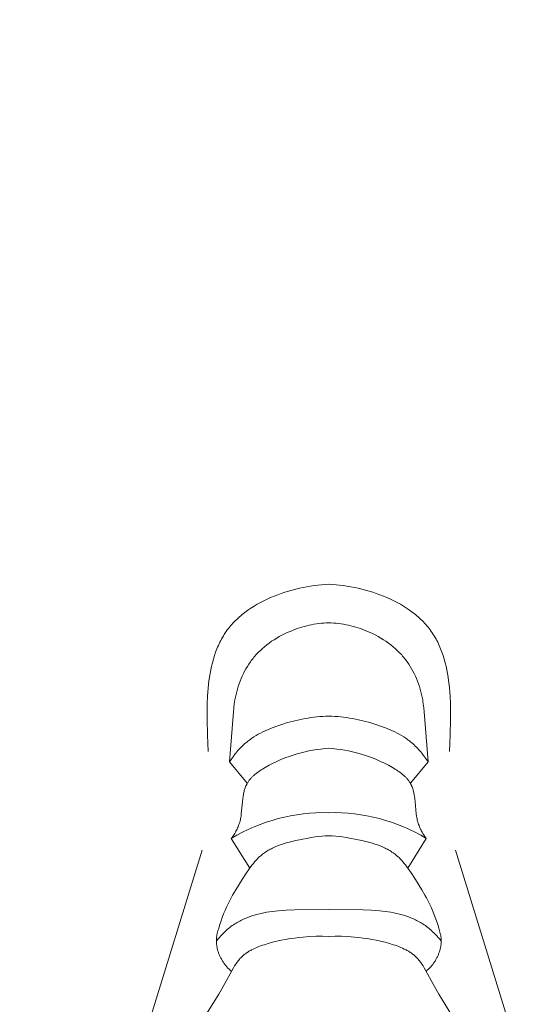
# Model space of a CAD drawing. Units: millimetres. Extents: x 0 to 1112, y 0 to 960.
# Drawn here: x 476 to 496, y 286 to 326 of the extents above; entities that cross this region are included whole.
import ezdxf

# ---------------------------------------------------------------- set-up
doc = ezdxf.new("R2010")
doc.units = ezdxf.units.MM
doc.header["$MEASUREMENT"] = 0
doc.layers.get('0').update_dxf_attribs({"lineweight": 5})
doc.styles.add('Arial', font='arial.ttf')
doc.dimstyles.new('Dimension Style 01', dxfattribs={"dimtxt": 12, "dimasz": 7, "dimexe": 0.5, "dimexo": 0.5, "dimgap": 0.25, "dimtad": 1, "dimtoh": 1, "dimdec": 0, "dimzin": 1, "dimdsep": 46, "dimtxsty": 'Arial', "dimcen": 0.5, "dimazin": 0, "dimtfac": 1, "dimtdec": 4, "dimtix": 1, "dimtmove": 1, "dimatfit": 3, "dimfxl": 1, "dimtolj": 1, "dimtzin": 1, "dimarcsym": 0})

# ---------------------------------------------------------------- blocks, each defined once
blk = doc.blocks.new('*D1')
at = {"color": 0, "lineweight": -2, "transparency": 16777216}
for p, q in [((488.112, 653.216), (416.728, 653.216)), ((417.228, 646.216), (417.228, 230.216)), ((488.112, 223.216), (416.728, 223.216))]:
    blk.add_line(p, q, dxfattribs=at)
at = {"color": 0, "transparency": 16777216}
for points in [[(416.061, 646.216), (418.395, 646.216), (417.228, 653.216)], [(416.061, 230.216), (418.395, 230.216), (417.228, 223.216)]]:
    blk.add_solid(points, dxfattribs=at)
at = {"layer": 'Defpoints', "color": 0, "transparency": 16777216}
for p in [(488.612, 653.216), (417.228, 223.216), (488.612, 223.216)]:
    blk.add_point(p, dxfattribs=at)
at = {"color": 0, "transparency": 16777216, "insert": (410.847, 438.216), "char_height": 12, "attachment_point": 5, "rotation": 90, "style": 'Arial'}
blk.add_mtext('\\A1;430', dxfattribs=at)
blk = doc.blocks.new('MN-034f_430_70')
for p, q in [((486.669, 303.019), (486.523, 302.967)), ((486.816, 303.069), (486.669, 303.019)), ((486.965, 303.114), (486.816, 303.069)), ((487.114, 303.157), (486.965, 303.114)), ((487.265, 303.196), (487.114, 303.157)), ((487.415, 303.232), (487.265, 303.196)), ((487.566, 303.264), (487.415, 303.232)), ((487.717, 303.293), (487.566, 303.264)), ((487.868, 303.319), (487.717, 303.293)), ((488.018, 303.342), (487.868, 303.319)), ((488.168, 303.362), (488.018, 303.342)), ((488.317, 303.378), (488.168, 303.362)), ((488.465, 303.391), (488.317, 303.378)), ((488.612, 303.401), (488.465, 303.391)), ((488.758, 303.391), (488.612, 303.401)), ((488.906, 303.378), (488.758, 303.391)), ((489.055, 303.362), (488.906, 303.378)), ((489.205, 303.342), (489.055, 303.362)), ((489.355, 303.319), (489.205, 303.342)), ((489.506, 303.293), (489.355, 303.319)), ((489.657, 303.264), (489.506, 303.293)), ((489.808, 303.232), (489.657, 303.264)), ((489.959, 303.196), (489.808, 303.232)), ((490.109, 303.157), (489.959, 303.196)), ((490.258, 303.114), (490.109, 303.157)), ((490.407, 303.069), (490.258, 303.114)), ((490.554, 303.019), (490.407, 303.069)), ((490.7, 302.967), (490.554, 303.019)), ((485.821, 302.651), (485.688, 302.578)), ((485.957, 302.721), (485.821, 302.651)), ((486.095, 302.788), (485.957, 302.721)), ((486.236, 302.851), (486.095, 302.788)), ((486.378, 302.911), (486.236, 302.851)), ((486.523, 302.967), (486.378, 302.911)), ((490.845, 302.911), (490.7, 302.967)), ((490.987, 302.851), (490.845, 302.911)), ((491.128, 302.788), (490.987, 302.851)), ((491.266, 302.721), (491.128, 302.788)), ((491.402, 302.651), (491.266, 302.721)), ((491.535, 302.578), (491.402, 302.651)), ((485.187, 302.247), (485.128, 302.201)), ((485.307, 302.335), (485.187, 302.247)), ((485.431, 302.419), (485.307, 302.335)), ((485.558, 302.5), (485.431, 302.419)), ((485.688, 302.578), (485.558, 302.5)), ((491.665, 302.5), (491.535, 302.578)), ((491.793, 302.419), (491.665, 302.5)), ((491.916, 302.335), (491.793, 302.419)), ((492.036, 302.247), (491.916, 302.335)), ((492.095, 302.201), (492.036, 302.247)), ((484.747, 301.857), (484.697, 301.804)), ((484.798, 301.909), (484.747, 301.857)), ((484.85, 301.96), (484.798, 301.909)), ((484.904, 302.01), (484.85, 301.96)), ((484.958, 302.059), (484.904, 302.01)), ((485.014, 302.108), (484.958, 302.059)), ((485.071, 302.155), (485.014, 302.108)), ((485.128, 302.201), (485.071, 302.155)), ((488.409, 301.81), (488.51, 301.817)), ((488.51, 301.817), (488.612, 301.823)), ((488.612, 301.823), (488.713, 301.817)), ((488.713, 301.817), (488.814, 301.81)), ((492.153, 302.155), (492.095, 302.201)), ((492.209, 302.108), (492.153, 302.155)), ((492.265, 302.059), (492.209, 302.108)), ((492.319, 302.01), (492.265, 302.059)), ((492.373, 301.96), (492.319, 302.01)), ((492.425, 301.909), (492.373, 301.96)), ((492.476, 301.857), (492.425, 301.909)), ((492.527, 301.804), (492.476, 301.857)), ((484.423, 301.467), (484.382, 301.407)), ((484.465, 301.526), (484.423, 301.467)), ((484.509, 301.583), (484.465, 301.526)), ((484.554, 301.64), (484.509, 301.583)), ((484.6, 301.696), (484.554, 301.64)), ((484.648, 301.75), (484.6, 301.696)), ((484.697, 301.804), (484.648, 301.75)), ((486.805, 301.37), (486.916, 301.422)), ((486.916, 301.422), (487.028, 301.471)), ((487.028, 301.471), (487.123, 301.51)), ((487.123, 301.51), (487.219, 301.546)), ((487.219, 301.546), (487.316, 301.581)), ((487.316, 301.581), (487.413, 301.613)), ((487.413, 301.613), (487.51, 301.642)), ((487.51, 301.642), (487.609, 301.67)), ((487.609, 301.67), (487.708, 301.695)), ((487.708, 301.695), (487.807, 301.718)), ((487.807, 301.718), (487.906, 301.739)), ((487.906, 301.739), (488.006, 301.758)), ((488.006, 301.758), (488.107, 301.774)), ((488.107, 301.774), (488.207, 301.788)), ((488.207, 301.788), (488.308, 301.8)), ((488.308, 301.8), (488.409, 301.81)), ((488.814, 301.81), (488.915, 301.8)), ((488.915, 301.8), (489.016, 301.788)), ((489.016, 301.788), (489.116, 301.774)), ((489.116, 301.774), (489.217, 301.758)), ((489.217, 301.758), (489.317, 301.739)), ((489.317, 301.739), (489.416, 301.718)), ((489.416, 301.718), (489.516, 301.695)), ((489.516, 301.695), (489.614, 301.67)), ((489.614, 301.67), (489.713, 301.642)), ((489.713, 301.642), (489.81, 301.613)), ((489.81, 301.613), (489.907, 301.581)), ((489.907, 301.581), (490.004, 301.546)), ((490.004, 301.546), (490.1, 301.51)), ((490.1, 301.51), (490.195, 301.471)), ((490.195, 301.471), (490.307, 301.422)), ((490.307, 301.422), (490.418, 301.37)), ((492.575, 301.75), (492.527, 301.804)), ((492.623, 301.696), (492.575, 301.75)), ((492.669, 301.64), (492.623, 301.696)), ((492.714, 301.583), (492.669, 301.64)), ((492.758, 301.526), (492.714, 301.583)), ((492.8, 301.467), (492.758, 301.526)), ((492.842, 301.407), (492.8, 301.467)), ((484.162, 301.027), (484.13, 300.96)), ((484.195, 301.092), (484.162, 301.027)), ((484.23, 301.157), (484.195, 301.092)), ((484.266, 301.221), (484.23, 301.157)), ((484.303, 301.284), (484.266, 301.221)), ((484.342, 301.346), (484.303, 301.284)), ((484.382, 301.407), (484.342, 301.346)), ((486.176, 300.992), (486.276, 301.063)), ((486.276, 301.063), (486.378, 301.13)), ((486.378, 301.13), (486.482, 301.195)), ((486.482, 301.195), (486.588, 301.256)), ((486.588, 301.256), (486.696, 301.315)), ((486.696, 301.315), (486.805, 301.37)), ((490.418, 301.37), (490.527, 301.315)), ((490.527, 301.315), (490.635, 301.256)), ((490.635, 301.256), (490.741, 301.195)), ((490.741, 301.195), (490.845, 301.13)), ((490.845, 301.13), (490.947, 301.063)), ((490.947, 301.063), (491.047, 300.992)), ((492.882, 301.346), (492.842, 301.407)), ((492.92, 301.284), (492.882, 301.346)), ((492.957, 301.221), (492.92, 301.284)), ((492.993, 301.157), (492.957, 301.221)), ((493.028, 301.092), (492.993, 301.157)), ((493.061, 301.027), (493.028, 301.092)), ((493.093, 300.96), (493.061, 301.027)), ((483.988, 300.618), (483.94, 300.477)), ((484.014, 300.688), (483.988, 300.618)), ((484.041, 300.757), (484.014, 300.688)), ((484.07, 300.826), (484.041, 300.757)), ((484.099, 300.893), (484.07, 300.826)), ((484.13, 300.96), (484.099, 300.893)), ((485.716, 300.593), (485.759, 300.636)), ((485.759, 300.636), (485.802, 300.679)), ((485.802, 300.679), (485.892, 300.762)), ((485.892, 300.762), (485.984, 300.841)), ((485.984, 300.841), (486.079, 300.918)), ((486.079, 300.918), (486.176, 300.992)), ((491.047, 300.992), (491.145, 300.918)), ((491.145, 300.918), (491.239, 300.841)), ((491.239, 300.841), (491.331, 300.762)), ((491.331, 300.762), (491.421, 300.679)), ((491.421, 300.679), (491.464, 300.636)), ((491.464, 300.636), (491.507, 300.593)), ((493.124, 300.893), (493.093, 300.96)), ((493.154, 300.826), (493.124, 300.893)), ((493.182, 300.757), (493.154, 300.826)), ((493.209, 300.688), (493.182, 300.757)), ((493.235, 300.618), (493.209, 300.688)), ((493.283, 300.477), (493.235, 300.618)), ((483.896, 300.334), (483.856, 300.189)), ((483.94, 300.477), (483.896, 300.334)), ((485.347, 300.135), (485.411, 300.228)), ((485.411, 300.228), (485.444, 300.273)), ((485.444, 300.273), (485.478, 300.318)), ((485.478, 300.318), (485.515, 300.366)), ((485.515, 300.366), (485.554, 300.413)), ((485.554, 300.413), (485.593, 300.459)), ((485.593, 300.459), (485.633, 300.504)), ((485.633, 300.504), (485.674, 300.549)), ((485.674, 300.549), (485.716, 300.593)), ((491.507, 300.593), (491.549, 300.549)), ((491.549, 300.549), (491.59, 300.504)), ((491.59, 300.504), (491.63, 300.459)), ((491.63, 300.459), (491.669, 300.413)), ((491.669, 300.413), (491.708, 300.366)), ((491.708, 300.366), (491.745, 300.318)), ((491.745, 300.318), (491.779, 300.273)), ((491.779, 300.273), (491.812, 300.228)), ((491.812, 300.228), (491.876, 300.135)), ((493.327, 300.334), (493.283, 300.477)), ((493.367, 300.189), (493.327, 300.334)), ((483.789, 299.896), (483.76, 299.747)), ((483.821, 300.043), (483.789, 299.896)), ((483.856, 300.189), (483.821, 300.043)), ((485.122, 299.743), (485.173, 299.844)), ((485.173, 299.844), (485.228, 299.943)), ((485.228, 299.943), (485.286, 300.04)), ((485.286, 300.04), (485.347, 300.135)), ((491.876, 300.135), (491.937, 300.04)), ((491.937, 300.04), (491.995, 299.943)), ((491.995, 299.943), (492.05, 299.844)), ((492.05, 299.844), (492.101, 299.743)), ((493.403, 300.043), (493.367, 300.189)), ((493.434, 299.896), (493.403, 300.043)), ((493.463, 299.747), (493.434, 299.896)), ((483.714, 299.449), (483.696, 299.3)), ((483.736, 299.599), (483.714, 299.449)), ((483.76, 299.747), (483.736, 299.599)), ((484.947, 299.325), (484.986, 299.431)), ((484.986, 299.431), (485.028, 299.537)), ((485.028, 299.537), (485.074, 299.641)), ((485.074, 299.641), (485.122, 299.743)), ((492.101, 299.743), (492.15, 299.641)), ((492.15, 299.641), (492.195, 299.537)), ((492.195, 299.537), (492.237, 299.431)), ((492.237, 299.431), (492.276, 299.325)), ((493.487, 299.599), (493.463, 299.747)), ((493.509, 299.449), (493.487, 299.599)), ((493.527, 299.3), (493.509, 299.449)), ((483.681, 299.151), (483.667, 298.991)), ((483.696, 299.3), (483.681, 299.151)), ((484.821, 298.889), (484.848, 298.999)), ((484.848, 298.999), (484.878, 299.109)), ((484.878, 299.109), (484.911, 299.217)), ((484.911, 299.217), (484.947, 299.325)), ((492.276, 299.325), (492.312, 299.217)), ((492.312, 299.217), (492.345, 299.109)), ((492.345, 299.109), (492.376, 298.999)), ((492.376, 298.999), (492.403, 298.889)), ((493.542, 299.151), (493.527, 299.3)), ((493.556, 298.991), (493.542, 299.151)), ((483.657, 298.832), (483.643, 298.514)), ((483.667, 298.991), (483.657, 298.832)), ((484.762, 298.587), (484.775, 298.668)), ((484.775, 298.668), (484.796, 298.779)), ((484.796, 298.779), (484.821, 298.889)), ((492.403, 298.889), (492.427, 298.779)), ((492.427, 298.779), (492.448, 298.668)), ((492.448, 298.668), (492.461, 298.587)), ((493.567, 298.832), (493.556, 298.991)), ((493.58, 298.514), (493.567, 298.832)), ((483.643, 298.514), (483.637, 298.197)), ((483.637, 298.197), (483.637, 297.881)), ((484.713, 298.183), (484.729, 298.345)), ((484.729, 298.345), (484.75, 298.507)), ((484.75, 298.507), (484.762, 298.587)), ((492.461, 298.587), (492.474, 298.507)), ((492.474, 298.507), (492.494, 298.345)), ((492.494, 298.345), (492.51, 298.183)), ((493.586, 298.197), (493.58, 298.514)), ((493.586, 297.881), (493.586, 298.197)), ((483.637, 297.881), (483.649, 297.223)), ((484.554, 296.132), (484.713, 298.183)), ((487.165, 297.803), (486.928, 297.739)), ((487.404, 297.859), (487.165, 297.803)), ((487.523, 297.884), (487.404, 297.859)), ((487.643, 297.907), (487.523, 297.884)), ((487.764, 297.927), (487.643, 297.907)), ((487.884, 297.945), (487.764, 297.927)), ((488.005, 297.961), (487.884, 297.945)), ((488.126, 297.974), (488.005, 297.961)), ((488.247, 297.985), (488.126, 297.974)), ((488.368, 297.994), (488.247, 297.985)), ((488.49, 298), (488.368, 297.994)), ((488.612, 298.004), (488.49, 298)), ((488.733, 298), (488.612, 298.004)), ((488.855, 297.994), (488.733, 298)), ((488.976, 297.985), (488.855, 297.994)), ((489.097, 297.974), (488.976, 297.985)), ((489.218, 297.961), (489.097, 297.974)), ((489.339, 297.945), (489.218, 297.961)), ((489.459, 297.927), (489.339, 297.945)), ((489.58, 297.907), (489.459, 297.927)), ((489.7, 297.884), (489.58, 297.907)), ((489.819, 297.859), (489.7, 297.884)), ((490.058, 297.803), (489.819, 297.859)), ((490.295, 297.739), (490.058, 297.803)), ((492.51, 298.183), (492.669, 296.132)), ((493.575, 297.223), (493.586, 297.881)), ((486.007, 297.404), (485.913, 297.359)), ((486.103, 297.447), (486.007, 297.404)), ((486.199, 297.488), (486.103, 297.447)), ((486.296, 297.527), (486.199, 297.488)), ((486.493, 297.601), (486.296, 297.527)), ((486.692, 297.668), (486.493, 297.601)), ((486.928, 297.739), (486.692, 297.668)), ((490.531, 297.668), (490.295, 297.739)), ((490.73, 297.601), (490.531, 297.668)), ((490.927, 297.527), (490.73, 297.601)), ((491.024, 297.488), (490.927, 297.527)), ((491.12, 297.447), (491.024, 297.488)), ((491.216, 297.404), (491.12, 297.447)), ((491.31, 297.359), (491.216, 297.404)), ((483.649, 297.223), (483.662, 296.895)), ((485.38, 297.039), (485.298, 296.977)), ((485.465, 297.099), (485.38, 297.039)), ((485.551, 297.156), (485.465, 297.099)), ((485.639, 297.211), (485.551, 297.156)), ((485.729, 297.262), (485.639, 297.211)), ((485.82, 297.312), (485.729, 297.262)), ((485.913, 297.359), (485.82, 297.312)), ((491.403, 297.312), (491.31, 297.359)), ((491.494, 297.262), (491.403, 297.312)), ((491.584, 297.211), (491.494, 297.262)), ((491.672, 297.156), (491.584, 297.211)), ((491.758, 297.099), (491.672, 297.156)), ((491.843, 297.039), (491.758, 297.099)), ((491.925, 296.977), (491.843, 297.039)), ((493.561, 296.895), (493.575, 297.223)), ((483.662, 296.895), (483.681, 296.566)), ((484.899, 296.596), (484.857, 296.547)), ((484.942, 296.644), (484.899, 296.596)), ((484.986, 296.691), (484.942, 296.644)), ((485.031, 296.737), (484.986, 296.691)), ((485.076, 296.782), (485.031, 296.737)), ((485.123, 296.826), (485.076, 296.782)), ((485.17, 296.869), (485.123, 296.826)), ((485.218, 296.911), (485.17, 296.869)), ((485.258, 296.944), (485.218, 296.911)), ((485.298, 296.977), (485.258, 296.944)), ((487.64, 296.546), (487.8, 296.581)), ((487.8, 296.581), (487.961, 296.612)), ((487.961, 296.612), (488.123, 296.638)), ((488.123, 296.638), (488.286, 296.661)), ((488.286, 296.661), (488.449, 296.679)), ((488.449, 296.679), (488.612, 296.693)), ((488.612, 296.693), (488.775, 296.679)), ((488.775, 296.679), (488.938, 296.661)), ((488.938, 296.661), (489.1, 296.638)), ((489.1, 296.638), (489.262, 296.612)), ((489.262, 296.612), (489.423, 296.581)), ((489.423, 296.581), (489.583, 296.546)), ((491.965, 296.944), (491.925, 296.977)), ((492.005, 296.911), (491.965, 296.944)), ((492.053, 296.869), (492.005, 296.911)), ((492.101, 296.826), (492.053, 296.869)), ((492.147, 296.782), (492.101, 296.826)), ((492.193, 296.737), (492.147, 296.782)), ((492.237, 296.691), (492.193, 296.737)), ((492.281, 296.644), (492.237, 296.691)), ((492.324, 296.596), (492.281, 296.644)), ((492.366, 296.547), (492.324, 296.596)), ((493.542, 296.566), (493.561, 296.895)), ((484.624, 296.239), (484.554, 296.132)), ((484.698, 296.345), (484.624, 296.239)), ((484.776, 296.447), (484.698, 296.345)), ((484.816, 296.498), (484.776, 296.447)), ((484.857, 296.547), (484.816, 296.498)), ((486.493, 296.156), (486.656, 296.228)), ((486.656, 296.228), (486.821, 296.295)), ((486.821, 296.295), (486.987, 296.356)), ((486.987, 296.356), (487.154, 296.412)), ((487.154, 296.412), (487.324, 296.464)), ((487.324, 296.464), (487.481, 296.507)), ((487.481, 296.507), (487.64, 296.546)), ((489.583, 296.546), (489.742, 296.507)), ((489.742, 296.507), (489.899, 296.464)), ((489.899, 296.464), (490.069, 296.412)), ((490.069, 296.412), (490.237, 296.356)), ((490.237, 296.356), (490.403, 296.295)), ((490.403, 296.295), (490.567, 296.228)), ((490.567, 296.228), (490.73, 296.156)), ((492.407, 296.498), (492.366, 296.547)), ((492.447, 296.447), (492.407, 296.498)), ((492.525, 296.345), (492.447, 296.447)), ((492.599, 296.239), (492.525, 296.345)), ((492.669, 296.132), (492.599, 296.239)), ((484.554, 296.132), (485.279, 295.262)), ((485.798, 295.774), (485.851, 295.809)), ((485.851, 295.809), (485.904, 295.842)), ((485.904, 295.842), (486.012, 295.907)), ((486.012, 295.907), (486.171, 295.996)), ((486.171, 295.996), (486.332, 296.079)), ((486.332, 296.079), (486.493, 296.156)), ((490.73, 296.156), (490.891, 296.079)), ((490.891, 296.079), (491.052, 295.996)), ((491.052, 295.996), (491.211, 295.907)), ((491.211, 295.907), (491.319, 295.842)), ((491.319, 295.842), (491.373, 295.809)), ((491.373, 295.809), (491.425, 295.774)), ((492.669, 296.132), (491.944, 295.262)), ((485.344, 295.362), (485.362, 295.386)), ((485.362, 295.386), (485.381, 295.41)), ((485.381, 295.41), (485.4, 295.433)), ((485.4, 295.433), (485.42, 295.456)), ((485.42, 295.456), (485.44, 295.479)), ((485.44, 295.479), (485.461, 295.501)), ((485.461, 295.501), (485.482, 295.522)), ((485.482, 295.522), (485.504, 295.544)), ((485.504, 295.544), (485.527, 295.565)), ((485.527, 295.565), (485.55, 295.585)), ((485.55, 295.585), (485.596, 295.626)), ((485.596, 295.626), (485.645, 295.665)), ((485.645, 295.665), (485.695, 295.702)), ((485.695, 295.702), (485.746, 295.739)), ((485.746, 295.739), (485.798, 295.774)), ((491.425, 295.774), (491.477, 295.739)), ((491.477, 295.739), (491.528, 295.702)), ((491.528, 295.702), (491.578, 295.665)), ((491.578, 295.665), (491.627, 295.626)), ((491.627, 295.626), (491.674, 295.585)), ((491.674, 295.585), (491.696, 295.565)), ((491.696, 295.565), (491.719, 295.544)), ((491.719, 295.544), (491.741, 295.522)), ((491.741, 295.522), (491.762, 295.501)), ((491.762, 295.501), (491.783, 295.479)), ((491.783, 295.479), (491.803, 295.456)), ((491.803, 295.456), (491.823, 295.433)), ((491.823, 295.433), (491.842, 295.41)), ((491.842, 295.41), (491.861, 295.386)), ((491.861, 295.386), (491.879, 295.362)), ((485.159, 294.962), (485.171, 295.001)), ((485.171, 295.001), (485.183, 295.04)), ((485.183, 295.04), (485.196, 295.079)), ((485.196, 295.079), (485.21, 295.117)), ((485.21, 295.117), (485.226, 295.154)), ((485.226, 295.154), (485.242, 295.19)), ((485.242, 295.19), (485.251, 295.209)), ((485.251, 295.209), (485.26, 295.226)), ((485.26, 295.226), (485.27, 295.244)), ((485.27, 295.244), (485.279, 295.262)), ((485.279, 295.262), (485.295, 295.287)), ((485.295, 295.287), (485.31, 295.313)), ((485.31, 295.313), (485.327, 295.338)), ((485.327, 295.338), (485.344, 295.362)), ((491.879, 295.362), (491.896, 295.338)), ((491.896, 295.338), (491.913, 295.313)), ((491.913, 295.313), (491.929, 295.287)), ((491.929, 295.287), (491.944, 295.262)), ((491.944, 295.262), (491.954, 295.244)), ((491.954, 295.244), (491.963, 295.226)), ((491.963, 295.226), (491.972, 295.209)), ((491.972, 295.209), (491.981, 295.19)), ((491.981, 295.19), (491.997, 295.154)), ((491.997, 295.154), (492.013, 295.117)), ((492.013, 295.117), (492.027, 295.079)), ((492.027, 295.079), (492.04, 295.04)), ((492.04, 295.04), (492.053, 295.001)), ((492.053, 295.001), (492.064, 294.962)), ((485.082, 294.506), (485.097, 294.638)), ((485.097, 294.638), (485.108, 294.72)), ((485.108, 294.72), (485.122, 294.801)), ((485.122, 294.801), (485.13, 294.842)), ((485.13, 294.842), (485.139, 294.882)), ((485.139, 294.882), (485.149, 294.922)), ((485.149, 294.922), (485.159, 294.962)), ((492.064, 294.962), (492.074, 294.922)), ((492.074, 294.922), (492.084, 294.882)), ((492.084, 294.882), (492.093, 294.842)), ((492.093, 294.842), (492.101, 294.801)), ((492.101, 294.801), (492.115, 294.72)), ((492.115, 294.72), (492.126, 294.638)), ((492.126, 294.638), (492.142, 294.506)), ((485.037, 294.015), (485.082, 294.506)), ((492.142, 294.506), (492.186, 294.015)), ((484.985, 293.723), (484.997, 293.771)), ((484.997, 293.771), (485.007, 293.819)), ((485.007, 293.819), (485.016, 293.868)), ((485.016, 293.868), (485.024, 293.917)), ((485.024, 293.917), (485.037, 294.015)), ((492.186, 294.015), (492.2, 293.917)), ((492.2, 293.917), (492.207, 293.868)), ((492.207, 293.868), (492.216, 293.819)), ((492.216, 293.819), (492.226, 293.771)), ((492.226, 293.771), (492.238, 293.723)), ((484.843, 293.346), (484.865, 293.391)), ((484.865, 293.391), (484.886, 293.437)), ((484.886, 293.437), (484.906, 293.484)), ((484.906, 293.484), (484.924, 293.531)), ((484.924, 293.531), (484.942, 293.578)), ((484.942, 293.578), (484.958, 293.626)), ((484.958, 293.626), (484.972, 293.674)), ((484.972, 293.674), (484.985, 293.723)), ((492.238, 293.723), (492.251, 293.674)), ((492.251, 293.674), (492.265, 293.626)), ((492.265, 293.626), (492.281, 293.578)), ((492.281, 293.578), (492.299, 293.531)), ((492.299, 293.531), (492.317, 293.484)), ((492.317, 293.484), (492.337, 293.437)), ((492.337, 293.437), (492.358, 293.391)), ((492.358, 293.391), (492.381, 293.346)), ((484.626, 293.005), (484.657, 293.045)), ((484.626, 293.005), (485.382, 291.795)), ((484.657, 293.045), (484.686, 293.086)), ((484.686, 293.086), (484.715, 293.128)), ((484.715, 293.128), (484.742, 293.17)), ((484.742, 293.17), (484.769, 293.213)), ((484.769, 293.213), (484.794, 293.257)), ((484.794, 293.257), (484.819, 293.301)), ((484.819, 293.301), (484.843, 293.346)), ((487.266, 292.921), (487.485, 292.968)), ((487.485, 292.968), (487.768, 293.021)), ((487.768, 293.021), (487.908, 293.045)), ((487.908, 293.045), (488.048, 293.066)), ((488.048, 293.066), (488.189, 293.083)), ((488.189, 293.083), (488.329, 293.098)), ((488.329, 293.098), (488.47, 293.109)), ((488.47, 293.109), (488.612, 293.116)), ((488.612, 293.116), (488.753, 293.109)), ((488.753, 293.109), (488.894, 293.098)), ((488.894, 293.098), (489.034, 293.083)), ((489.034, 293.083), (489.175, 293.066)), ((489.175, 293.066), (489.315, 293.045)), ((489.315, 293.045), (489.455, 293.021)), ((489.455, 293.021), (489.738, 292.968)), ((489.738, 292.968), (489.957, 292.921)), ((492.597, 293.005), (491.841, 291.795)), ((492.381, 293.346), (492.404, 293.301)), ((492.404, 293.301), (492.429, 293.257)), ((492.429, 293.257), (492.454, 293.213)), ((492.454, 293.213), (492.481, 293.17)), ((492.481, 293.17), (492.509, 293.128)), ((492.509, 293.128), (492.537, 293.086)), ((492.537, 293.086), (492.566, 293.045)), ((492.566, 293.045), (492.597, 293.005)), ((486.17, 292.536), (486.217, 292.562)), ((486.217, 292.562), (486.265, 292.587)), ((486.265, 292.587), (486.314, 292.611)), ((486.314, 292.611), (486.364, 292.635)), ((486.364, 292.635), (486.414, 292.657)), ((486.414, 292.657), (486.516, 292.699)), ((486.516, 292.699), (486.619, 292.739)), ((486.619, 292.739), (486.724, 292.775)), ((486.724, 292.775), (486.831, 292.809)), ((486.831, 292.809), (486.939, 292.84)), ((486.939, 292.84), (487.048, 292.869)), ((487.048, 292.869), (487.266, 292.921)), ((489.957, 292.921), (490.176, 292.869)), ((490.176, 292.869), (490.284, 292.84)), ((490.284, 292.84), (490.392, 292.809)), ((490.392, 292.809), (490.499, 292.775)), ((490.499, 292.775), (490.604, 292.739)), ((490.604, 292.739), (490.708, 292.699)), ((490.708, 292.699), (490.809, 292.657)), ((490.809, 292.657), (490.859, 292.635)), ((490.859, 292.635), (490.909, 292.611)), ((490.909, 292.611), (490.958, 292.587)), ((490.958, 292.587), (491.006, 292.562)), ((491.006, 292.562), (491.054, 292.536)), ((480.99, 284.619), (483.435, 292.522)), ((485.633, 292.108), (485.687, 292.166)), ((485.687, 292.166), (485.742, 292.221)), ((485.742, 292.221), (485.77, 292.248)), ((485.77, 292.248), (485.799, 292.274)), ((485.799, 292.274), (485.829, 292.299)), ((485.829, 292.299), (485.858, 292.324)), ((485.858, 292.324), (485.9, 292.358)), ((485.9, 292.358), (485.943, 292.39)), ((485.943, 292.39), (485.987, 292.422)), ((485.987, 292.422), (486.031, 292.452)), ((486.031, 292.452), (486.077, 292.481)), ((486.077, 292.481), (486.123, 292.509)), ((486.123, 292.509), (486.17, 292.536)), ((491.054, 292.536), (491.101, 292.509)), ((491.101, 292.509), (491.147, 292.481)), ((491.147, 292.481), (491.192, 292.452)), ((491.192, 292.452), (491.236, 292.422)), ((491.236, 292.422), (491.28, 292.39)), ((491.28, 292.39), (491.323, 292.358)), ((491.323, 292.358), (491.365, 292.324)), ((491.365, 292.324), (491.395, 292.299)), ((491.395, 292.299), (491.424, 292.274)), ((491.424, 292.274), (491.453, 292.248)), ((491.453, 292.248), (491.481, 292.221)), ((491.481, 292.221), (491.537, 292.166)), ((491.537, 292.166), (491.59, 292.108)), ((496.233, 284.619), (493.788, 292.522)), ((485.338, 291.733), (485.431, 291.863)), ((485.431, 291.863), (485.48, 291.927)), ((485.48, 291.927), (485.53, 291.989)), ((485.53, 291.989), (485.58, 292.049)), ((485.58, 292.049), (485.633, 292.108)), ((491.59, 292.108), (491.643, 292.049)), ((491.643, 292.049), (491.694, 291.989)), ((491.694, 291.989), (491.743, 291.927)), ((491.743, 291.927), (491.792, 291.863)), ((491.792, 291.863), (491.885, 291.733)), ((485.073, 291.328), (485.247, 291.6)), ((485.247, 291.6), (485.338, 291.733)), ((491.885, 291.733), (491.976, 291.6)), ((491.976, 291.6), (492.151, 291.328)), ((484.808, 290.905), (485.073, 291.328)), ((492.151, 291.328), (492.415, 290.905)), ((484.565, 290.475), (484.623, 290.584)), ((484.623, 290.584), (484.683, 290.692)), ((484.683, 290.692), (484.808, 290.905)), ((492.415, 290.905), (492.54, 290.692)), ((492.54, 290.692), (492.6, 290.584)), ((492.6, 290.584), (492.658, 290.475)), ((484.371, 290.062), (484.433, 290.201)), ((484.433, 290.201), (484.497, 290.339)), ((484.497, 290.339), (484.565, 290.475)), ((492.658, 290.475), (492.726, 290.339)), ((492.726, 290.339), (492.79, 290.201)), ((492.79, 290.201), (492.852, 290.062)), ((484.207, 289.634), (484.259, 289.778)), ((484.259, 289.778), (484.314, 289.921)), ((484.314, 289.921), (484.371, 290.062)), ((485.232, 289.754), (485.179, 289.732)), ((485.285, 289.776), (485.232, 289.754)), ((485.394, 289.816), (485.285, 289.776)), ((485.504, 289.853), (485.394, 289.816)), ((485.616, 289.887), (485.504, 289.853)), ((485.728, 289.917), (485.616, 289.887)), ((485.842, 289.945), (485.728, 289.917)), ((485.957, 289.969), (485.842, 289.945)), ((486.072, 289.991), (485.957, 289.969)), ((486.188, 290.01), (486.072, 289.991)), ((486.304, 290.027), (486.188, 290.01)), ((486.42, 290.041), (486.304, 290.027)), ((486.536, 290.053), (486.42, 290.041)), ((486.705, 290.068), (486.536, 290.053)), ((486.874, 290.078), (486.705, 290.068)), ((487.211, 290.091), (486.874, 290.078)), ((488.612, 290.097), (487.211, 290.091)), ((490.012, 290.091), (488.612, 290.097)), ((490.349, 290.078), (490.012, 290.091)), ((490.518, 290.068), (490.349, 290.078)), ((490.687, 290.053), (490.518, 290.068)), ((490.804, 290.041), (490.687, 290.053)), ((490.92, 290.027), (490.804, 290.041)), ((491.036, 290.01), (490.92, 290.027)), ((491.151, 289.991), (491.036, 290.01)), ((491.267, 289.969), (491.151, 289.991)), ((491.381, 289.945), (491.267, 289.969)), ((491.495, 289.917), (491.381, 289.945)), ((491.608, 289.887), (491.495, 289.917)), ((491.719, 289.853), (491.608, 289.887)), ((491.829, 289.816), (491.719, 289.853)), ((491.938, 289.776), (491.829, 289.816)), ((491.991, 289.754), (491.938, 289.776)), ((492.045, 289.732), (491.991, 289.754)), ((492.852, 290.062), (492.91, 289.921)), ((492.91, 289.921), (492.964, 289.778)), ((492.964, 289.778), (493.016, 289.634)), ((484.082, 289.232), (484.114, 289.342)), ((484.114, 289.342), (484.159, 289.489)), ((484.159, 289.489), (484.207, 289.634)), ((484.563, 289.365), (484.513, 289.324)), ((484.614, 289.404), (484.563, 289.365)), ((484.666, 289.443), (484.614, 289.404)), ((484.719, 289.479), (484.666, 289.443)), ((484.772, 289.515), (484.719, 289.479)), ((484.821, 289.546), (484.772, 289.515)), ((484.87, 289.575), (484.821, 289.546)), ((484.92, 289.604), (484.87, 289.575)), ((484.971, 289.632), (484.92, 289.604)), ((485.022, 289.658), (484.971, 289.632)), ((485.074, 289.684), (485.022, 289.658)), ((485.126, 289.708), (485.074, 289.684)), ((485.179, 289.732), (485.126, 289.708)), ((492.097, 289.708), (492.045, 289.732)), ((492.149, 289.684), (492.097, 289.708)), ((492.201, 289.658), (492.149, 289.684)), ((492.252, 289.632), (492.201, 289.658)), ((492.303, 289.604), (492.252, 289.632)), ((492.353, 289.575), (492.303, 289.604)), ((492.402, 289.546), (492.353, 289.575)), ((492.451, 289.515), (492.402, 289.546)), ((492.504, 289.479), (492.451, 289.515)), ((492.557, 289.443), (492.504, 289.479)), ((492.609, 289.404), (492.557, 289.443)), ((492.66, 289.365), (492.609, 289.404)), ((492.71, 289.324), (492.66, 289.365)), ((493.016, 289.634), (493.064, 289.489)), ((493.064, 289.489), (493.109, 289.342)), ((493.109, 289.342), (493.141, 289.232)), ((484.023, 288.925), (484.026, 288.953)), ((484.026, 288.953), (484.029, 288.982)), ((484.029, 288.982), (484.034, 289.01)), ((484.034, 289.01), (484.038, 289.038)), ((484.038, 289.038), (484.043, 289.066)), ((484.043, 289.066), (484.055, 289.121)), ((484.055, 289.121), (484.068, 289.177)), ((484.068, 289.177), (484.082, 289.232)), ((484.143, 288.964), (484.1, 288.915)), ((484.186, 289.012), (484.143, 288.964)), ((484.23, 289.059), (484.186, 289.012)), ((484.275, 289.106), (484.23, 289.059)), ((484.321, 289.151), (484.275, 289.106)), ((484.368, 289.196), (484.321, 289.151)), ((484.415, 289.24), (484.368, 289.196)), ((484.464, 289.283), (484.415, 289.24)), ((484.513, 289.324), (484.464, 289.283)), ((487.028, 288.911), (487.207, 288.937)), ((487.207, 288.937), (487.387, 288.959)), ((487.387, 288.959), (487.567, 288.977)), ((487.567, 288.977), (487.827, 288.996)), ((487.827, 288.996), (488.089, 289.007)), ((488.089, 289.007), (488.35, 289.01)), ((488.35, 289.01), (488.612, 289.005)), ((488.612, 289.005), (488.873, 289.01)), ((488.873, 289.01), (489.135, 289.007)), ((489.135, 289.007), (489.396, 288.996)), ((489.396, 288.996), (489.656, 288.977)), ((489.656, 288.977), (489.836, 288.959)), ((489.836, 288.959), (490.016, 288.937)), ((490.016, 288.937), (490.195, 288.911)), ((492.759, 289.283), (492.71, 289.324)), ((492.808, 289.24), (492.759, 289.283)), ((492.856, 289.196), (492.808, 289.24)), ((492.902, 289.151), (492.856, 289.196)), ((492.948, 289.106), (492.902, 289.151)), ((492.993, 289.059), (492.948, 289.106)), ((493.037, 289.012), (492.993, 289.059)), ((493.081, 288.964), (493.037, 289.012)), ((493.123, 288.915), (493.081, 288.964)), ((493.141, 289.232), (493.155, 289.177)), ((493.155, 289.177), (493.168, 289.121)), ((493.168, 289.121), (493.18, 289.066)), ((493.18, 289.066), (493.185, 289.038)), ((493.185, 289.038), (493.19, 289.01)), ((493.19, 289.01), (493.194, 288.982)), ((493.194, 288.982), (493.197, 288.953)), ((493.197, 288.953), (493.2, 288.925)), ((484.1, 288.915), (484.018, 288.816)), ((484.018, 288.84), (484.019, 288.869)), ((484.018, 288.812), (484.018, 288.84)), ((484.019, 288.784), (484.018, 288.812)), ((484.019, 288.869), (484.021, 288.897)), ((484.02, 288.755), (484.019, 288.784)), ((484.021, 288.727), (484.02, 288.755)), ((484.021, 288.897), (484.023, 288.925)), ((484.024, 288.698), (484.021, 288.727)), ((484.027, 288.67), (484.024, 288.698)), ((484.03, 288.642), (484.027, 288.67)), ((484.034, 288.613), (484.03, 288.642)), ((484.039, 288.585), (484.034, 288.613)), ((484.044, 288.557), (484.039, 288.585)), ((484.05, 288.529), (484.044, 288.557)), ((485.598, 288.521), (485.673, 288.554)), ((485.673, 288.554), (485.748, 288.584)), ((485.748, 288.584), (485.824, 288.612)), ((485.824, 288.612), (485.901, 288.639)), ((485.901, 288.639), (485.978, 288.665)), ((485.978, 288.665), (486.134, 288.712)), ((486.134, 288.712), (486.313, 288.762)), ((486.313, 288.762), (486.492, 288.806)), ((486.492, 288.806), (486.67, 288.846)), ((486.67, 288.846), (486.849, 288.881)), ((486.849, 288.881), (487.028, 288.911)), ((490.195, 288.911), (490.374, 288.881)), ((490.374, 288.881), (490.553, 288.846)), ((490.553, 288.846), (490.731, 288.806)), ((490.731, 288.806), (490.91, 288.762)), ((490.91, 288.762), (491.089, 288.712)), ((491.089, 288.712), (491.245, 288.665)), ((491.245, 288.665), (491.322, 288.639)), ((491.322, 288.639), (491.399, 288.612)), ((491.399, 288.612), (491.475, 288.584)), ((491.475, 288.584), (491.551, 288.554)), ((491.551, 288.554), (491.625, 288.521)), ((493.205, 288.816), (493.123, 288.915)), ((493.179, 288.557), (493.173, 288.529)), ((493.184, 288.585), (493.179, 288.557)), ((493.189, 288.613), (493.184, 288.585)), ((493.193, 288.642), (493.189, 288.613)), ((493.197, 288.67), (493.193, 288.642)), ((493.2, 288.698), (493.197, 288.67)), ((493.2, 288.925), (493.202, 288.897)), ((493.202, 288.727), (493.2, 288.698)), ((493.202, 288.897), (493.204, 288.869)), ((493.204, 288.755), (493.202, 288.727)), ((493.204, 288.869), (493.205, 288.84)), ((493.205, 288.784), (493.204, 288.755)), ((493.205, 288.84), (493.205, 288.812)), ((493.205, 288.812), (493.205, 288.784)), ((484.056, 288.501), (484.05, 288.529)), ((484.063, 288.473), (484.056, 288.501)), ((484.07, 288.445), (484.063, 288.473)), ((484.079, 288.414), (484.07, 288.445)), ((484.089, 288.382), (484.079, 288.414)), ((484.1, 288.351), (484.089, 288.382)), ((484.111, 288.32), (484.1, 288.351)), ((484.122, 288.29), (484.111, 288.32)), ((484.135, 288.259), (484.122, 288.29)), ((484.147, 288.229), (484.135, 288.259)), ((484.161, 288.199), (484.147, 288.229)), ((484.175, 288.169), (484.161, 288.199)), ((484.19, 288.139), (484.175, 288.169)), ((484.205, 288.11), (484.19, 288.139)), ((485.012, 288.128), (485.039, 288.156)), ((485.039, 288.156), (485.067, 288.183)), ((485.067, 288.183), (485.096, 288.209)), ((485.096, 288.209), (485.126, 288.234)), ((485.126, 288.234), (485.156, 288.259)), ((485.156, 288.259), (485.187, 288.283)), ((485.187, 288.283), (485.218, 288.306)), ((485.218, 288.306), (485.25, 288.329)), ((485.25, 288.329), (485.283, 288.351)), ((485.283, 288.351), (485.316, 288.372)), ((485.316, 288.372), (485.35, 288.393)), ((485.35, 288.393), (485.384, 288.413)), ((485.384, 288.413), (485.419, 288.432)), ((485.419, 288.432), (485.454, 288.451)), ((485.454, 288.451), (485.525, 288.487)), ((485.525, 288.487), (485.598, 288.521)), ((491.625, 288.521), (491.698, 288.487)), ((491.698, 288.487), (491.769, 288.451)), ((491.769, 288.451), (491.804, 288.432)), ((491.804, 288.432), (491.839, 288.413)), ((491.839, 288.413), (491.873, 288.393)), ((491.873, 288.393), (491.907, 288.372)), ((491.907, 288.372), (491.94, 288.351)), ((491.94, 288.351), (491.973, 288.329)), ((491.973, 288.329), (492.005, 288.306)), ((492.005, 288.306), (492.036, 288.283)), ((492.036, 288.283), (492.067, 288.259)), ((492.067, 288.259), (492.097, 288.234)), ((492.097, 288.234), (492.127, 288.209)), ((492.127, 288.209), (492.156, 288.183)), ((492.156, 288.183), (492.184, 288.156)), ((492.184, 288.156), (492.211, 288.128)), ((493.033, 288.139), (493.018, 288.11)), ((493.048, 288.169), (493.033, 288.139)), ((493.062, 288.199), (493.048, 288.169)), ((493.076, 288.229), (493.062, 288.199)), ((493.089, 288.259), (493.076, 288.229)), ((493.101, 288.29), (493.089, 288.259)), ((493.113, 288.32), (493.101, 288.29)), ((493.124, 288.351), (493.113, 288.32)), ((493.134, 288.382), (493.124, 288.351)), ((493.144, 288.414), (493.134, 288.382)), ((493.153, 288.445), (493.144, 288.414)), ((493.16, 288.473), (493.153, 288.445)), ((493.167, 288.501), (493.16, 288.473)), ((493.173, 288.529), (493.167, 288.501)), ((484.221, 288.081), (484.205, 288.11)), ((484.237, 288.052), (484.221, 288.081)), ((484.254, 288.024), (484.237, 288.052)), ((484.271, 287.996), (484.254, 288.024)), ((484.289, 287.968), (484.271, 287.996)), ((484.307, 287.94), (484.289, 287.968)), ((484.326, 287.913), (484.307, 287.94)), ((484.345, 287.886), (484.326, 287.913)), ((484.365, 287.86), (484.345, 287.886)), ((484.406, 287.808), (484.365, 287.86)), ((484.448, 287.758), (484.406, 287.808)), ((484.492, 287.709), (484.448, 287.758)), ((484.717, 287.721), (484.761, 287.794)), ((484.761, 287.794), (484.806, 287.865)), ((484.806, 287.865), (484.829, 287.9)), ((484.829, 287.9), (484.853, 287.934)), ((484.853, 287.934), (484.878, 287.968)), ((484.878, 287.968), (484.903, 288.002)), ((484.903, 288.002), (484.929, 288.034)), ((484.929, 288.034), (484.956, 288.066)), ((484.956, 288.066), (484.983, 288.098)), ((484.983, 288.098), (485.012, 288.128)), ((492.211, 288.128), (492.24, 288.098)), ((492.24, 288.098), (492.267, 288.066)), ((492.267, 288.066), (492.294, 288.034)), ((492.294, 288.034), (492.32, 288.002)), ((492.32, 288.002), (492.345, 287.968)), ((492.345, 287.968), (492.37, 287.934)), ((492.37, 287.934), (492.394, 287.9)), ((492.394, 287.9), (492.417, 287.865)), ((492.417, 287.865), (492.463, 287.794)), ((492.463, 287.794), (492.506, 287.721)), ((492.775, 287.758), (492.731, 287.709)), ((492.817, 287.808), (492.775, 287.758)), ((492.858, 287.86), (492.817, 287.808)), ((492.878, 287.886), (492.858, 287.86)), ((492.897, 287.913), (492.878, 287.886)), ((492.916, 287.94), (492.897, 287.913)), ((492.934, 287.968), (492.916, 287.94)), ((492.952, 287.996), (492.934, 287.968)), ((492.969, 288.024), (492.952, 287.996)), ((492.986, 288.052), (492.969, 288.024)), ((493.003, 288.081), (492.986, 288.052)), ((493.018, 288.11), (493.003, 288.081)), ((484.295, 286.949), (484.717, 287.721)), ((484.538, 287.662), (484.492, 287.709)), ((484.585, 287.617), (484.538, 287.662)), ((484.633, 287.573), (484.585, 287.617)), ((492.506, 287.721), (492.928, 286.949)), ((492.638, 287.617), (492.59, 287.573)), ((492.685, 287.662), (492.638, 287.617)), ((492.731, 287.709), (492.685, 287.662)), ((484.113, 286.642), (484.295, 286.949)), ((492.928, 286.949), (493.11, 286.642)), ((483.55, 285.733), (484.113, 286.642)), ((493.11, 286.642), (493.673, 285.733))]:
    blk.add_line(p, q)
for centre, start, end in [((488.426, 286.7), 88.5517, 121.0691), ((488.798, 286.7), 58.9309, 91.4483)]:
    blk.add_arc(centre, 7.361, start, end)

msp = doc.modelspace()

# ---------------------------------------------------------------- block references
msp.add_blockref('MN-034f_430_70', (0, 0))

# ---------------------------------------------------------------- dimensions: what is measured, and where the dimension line sits
dim = msp.add_linear_dim(base=(417.228, 223.216), p1=(488.612, 653.216), p2=(488.612, 223.216), angle=90, dimstyle='Dimension Style 01')
dim.commit()
dim.dimension.update_dxf_attribs({"geometry": '*D1', "text_midpoint": (410.847, 438.216)})

doc.saveas('drawing.dxf')
